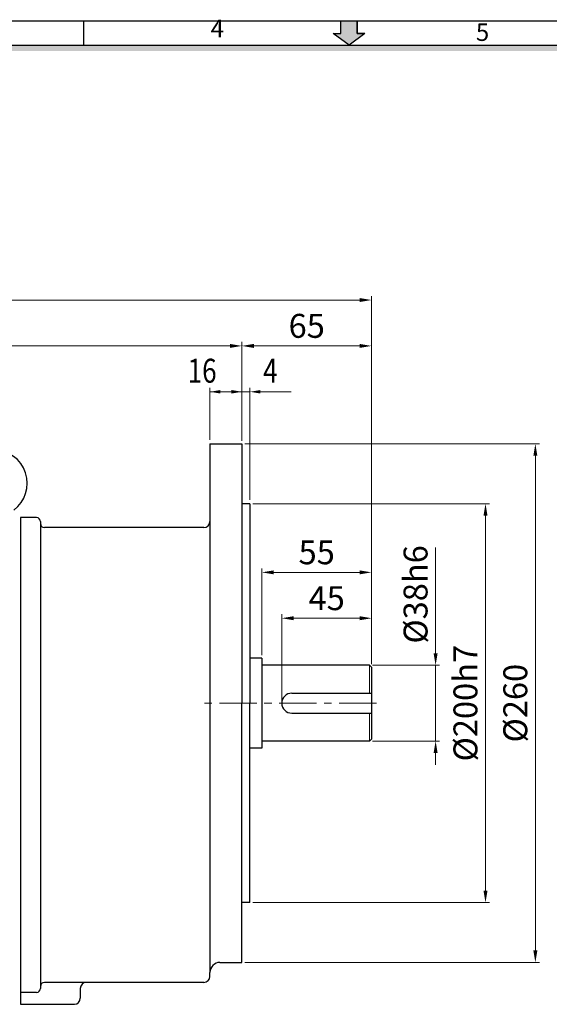
# Model space of a CAD drawing. Extents: x 1249 to 2366, y -729 to 61.
# Drawn here: x 1643 to 1908, y -459 to 35 of the extents above; entities that cross this region are included whole.
import ezdxf

# ---------------------------------------------------------------- set-up
doc = ezdxf.new("R2010")
doc.units = 0
doc.header["$LTSCALE"] = 50
doc.linetypes.add('CENTER', pattern=[2, 1.25, -0.25, 0.25, -0.25])
doc.layers.get('0').update_dxf_attribs({"linetype": 'CONTINUOUS'})
doc.layers.get('Defpoints').update_dxf_attribs({"linetype": 'CONTINUOUS'})
doc.layers.add('1', color=1, linetype='CONTINUOUS')
doc.layers.add('3', color=3, linetype='CONTINUOUS')
doc.layers.add('DIM', color=2, linetype='CONTINUOUS', lineweight=5)
doc.layers.add('STM', color=4, linetype='CONTINUOUS', lineweight=25)
doc.styles.add('ROMANS', font='romans.shx', dxfattribs={"width": 0.8, "bigfont": 'whgtxt.shx'})
doc.styles.add('STYLE1', font='HYCYSM.TTF')
doc.dimstyles.new('STM', dxfattribs={"dimscale": 0, "dimtxt": 12, "dimasz": 6, "dimexe": 2, "dimexo": 1.5, "dimgap": 2.5, "dimtad": 1, "dimdec": 3, "dimdsep": 46, "dimtxsty": 'ROMANS', "dimcen": 0, "dimadec": 0, "dimazin": 0, "dimtfac": 1, "dimtdec": 3, "dimtmove": 0, "dimatfit": 0, "dimfxl": 0, "dimlwd": 9, "dimlwe": 9, "dimarcsym": 0})

# ---------------------------------------------------------------- blocks, each defined once
blk = doc.blocks.new('*D1')
at = {"layer": 'Defpoints', "color": 0}
for p in [(1341.26, -128.74), (1754.06, -177.85), (1341.26, -276.83)]:
    blk.add_point(p, dxfattribs=at)
at = {"layer": 'DIM', "color": 0, "lineweight": 9}
for p, q in [((1341.26, -275.33), (1341.26, -126.74)), ((1754.06, -176.35), (1754.06, -126.74)), ((1748.06, -128.74), (1347.26, -128.74))]:
    blk.add_line(p, q, dxfattribs=at)
at = {"layer": 'DIM', "color": 0}
for points in [[(1347.26, -127.74), (1347.26, -129.74), (1341.26, -128.74)], [(1748.06, -127.74), (1748.06, -129.74), (1754.06, -128.74)]]:
    blk.add_solid(points, dxfattribs=at)
at = {"layer": 'DIM', "color": 0, "insert": (1547.66, -120.24), "char_height": 12, "attachment_point": 5, "style": 'ROMANS'}
blk.add_mtext('412.8', dxfattribs=at)
blk = doc.blocks.new('*D2')
at = {"layer": 'Defpoints', "color": 0}
for p in [(1774.06, -265.27), (1819.06, -289.85), (1774.06, -307.85)]:
    blk.add_point(p, dxfattribs=at)
at = {"layer": 'DIM', "color": 0, "lineweight": 9}
for p, q in [((1774.06, -306.35), (1774.06, -263.27)), ((1813.06, -265.27), (1780.06, -265.27)), ((1819.06, -288.35), (1819.06, -263.27))]:
    blk.add_line(p, q, dxfattribs=at)
at = {"layer": 'DIM', "color": 0}
for points in [[(1780.06, -264.27), (1780.06, -266.27), (1774.06, -265.27)], [(1813.06, -264.27), (1813.06, -266.27), (1819.06, -265.27)]]:
    blk.add_solid(points, dxfattribs=at)
at = {"layer": 'DIM', "color": 0, "insert": (1796.56, -256.77), "char_height": 12, "attachment_point": 5, "style": 'ROMANS'}
blk.add_mtext('45', dxfattribs=at)
blk = doc.blocks.new('*D3')
at = {"layer": 'Defpoints', "color": 0}
for p in [(1764.06, -242.27), (1764.06, -285.35), (1819.06, -289.85)]:
    blk.add_point(p, dxfattribs=at)
at = {"layer": 'DIM', "color": 0, "lineweight": 9}
for p, q in [((1764.06, -283.85), (1764.06, -240.27)), ((1819.06, -288.35), (1819.06, -240.27)), ((1813.06, -242.27), (1770.06, -242.27))]:
    blk.add_line(p, q, dxfattribs=at)
at = {"layer": 'DIM', "color": 0}
for points in [[(1770.06, -241.27), (1770.06, -243.27), (1764.06, -242.27)], [(1813.06, -241.27), (1813.06, -243.27), (1819.06, -242.27)]]:
    blk.add_solid(points, dxfattribs=at)
at = {"layer": 'DIM', "color": 0, "insert": (1791.56, -233.77), "char_height": 12, "attachment_point": 5, "style": 'ROMANS'}
blk.add_mtext('55', dxfattribs=at)
blk = doc.blocks.new('*D4')
at = {"layer": 'Defpoints', "color": 0}
for p in [(1754.06, -128.74), (1754.06, -177.85), (1819.06, -289.85)]:
    blk.add_point(p, dxfattribs=at)
at = {"layer": 'DIM', "color": 0, "lineweight": 9}
for p, q in [((1754.06, -176.35), (1754.06, -126.74)), ((1819.06, -288.35), (1819.06, -126.74)), ((1813.06, -128.74), (1760.06, -128.74))]:
    blk.add_line(p, q, dxfattribs=at)
at = {"layer": 'DIM', "color": 0}
for points in [[(1760.06, -127.74), (1760.06, -129.74), (1754.06, -128.74)], [(1813.06, -127.74), (1813.06, -129.74), (1819.06, -128.74)]]:
    blk.add_solid(points, dxfattribs=at)
at = {"layer": 'DIM', "color": 0, "insert": (1786.56, -120.24), "char_height": 12, "attachment_point": 5, "style": 'ROMANS'}
blk.add_mtext('65', dxfattribs=at)
blk = doc.blocks.new('*D5')
at = {"layer": 'Defpoints', "color": 0}
for p in [(1341.26, -105.74), (1341.26, -276.83), (1819.06, -289.85)]:
    blk.add_point(p, dxfattribs=at)
at = {"layer": 'DIM', "color": 0, "lineweight": 9}
for p, q in [((1341.26, -275.33), (1341.26, -103.74)), ((1813.06, -105.74), (1347.26, -105.74)), ((1819.06, -288.35), (1819.06, -103.74))]:
    blk.add_line(p, q, dxfattribs=at)
at = {"layer": 'DIM', "color": 0}
for points in [[(1347.26, -104.74), (1347.26, -106.74), (1341.26, -105.74)], [(1813.06, -104.74), (1813.06, -106.74), (1819.06, -105.74)]]:
    blk.add_solid(points, dxfattribs=at)
at = {"layer": 'DIM', "color": 0, "insert": (1580.16, -94.09), "char_height": 12, "attachment_point": 5, "style": 'ROMANS'}
blk.add_mtext('(477.8)', dxfattribs=at)

msp = doc.modelspace()

# ---------------------------------------------------------------- hatches: boundary and pattern name
msp.add_hatch(color=256).paths.add_polyline_path([(2327.5769, 22.0875), (1287.9422, 22.0875), (1290.9654, 19.0643), (2324.5537, 19.0643)])
at = {"layer": 'STM', "linetype": 'Continuous'}
msp.add_hatch(color=256, dxfattribs=at).paths.add_polyline_path([(1811.7905, 27.8553), (1815.6978, 27.8553), (1807.7595, 22.0875), (1799.8213, 27.8553), (1803.7286, 27.8553), (1803.7286, 34.1802), (1811.7905, 34.1802)])

# ---------------------------------------------------------------- linework, layer by layer
for p, q in [((1275.8495, 34.1802), (2339.6696, 34.1802)), ((1674.7824, 22.0875), (1674.7824, 34.1802)), ((1287.9422, 22.0875), (2327.5769, 22.0875))]:
    msp.add_line(p, q)
at = {"layer": '1', "linetype": 'CENTER', "lineweight": 9, "ltscale": 0.3}
msp.add_line((1821.5198, -307.8516), (1733.7852, -307.8516), dxfattribs=at)
at = {"layer": '3'}
for p, q in [((1738.0632, -177.8516), (1754.0632, -177.8516)), ((1738.0632, -177.8516), (1738.0632, -442.8516)), ((1754.0632, -177.8516), (1754.0632, -307.8516)), ((1758.0632, -207.8516), (1754.0632, -207.8516)), ((1758.0632, -207.8516), (1758.0632, -307.8516)), ((1651.0632, -214.8516), (1643.0632, -214.8516)), ((1643.0632, -214.8516), (1643.0632, -273.8336)), ((1643.0632, -214.8516), (1643.0632, -458.8516)), ((1653.0632, -216.8516), (1653.0632, -217.8516)), ((1653.0632, -217.8516), (1653.0632, -449.8516)), ((1735.0632, -219.8516), (1655.0632, -219.8516)), ((1764.0632, -285.3516), (1758.0632, -285.3516)), ((1764.0632, -285.3516), (1764.0632, -330.3516)), ((1818.0632, -288.8516), (1764.0632, -288.8516)), ((1818.0632, -288.8516), (1819.0632, -289.8516)), ((1819.0632, -289.8516), (1819.0632, -325.8516)), ((1779.0632, -302.8516), (1819.0632, -302.8516)), ((1754.0632, -437.8516), (1754.0632, -307.8516)), ((1758.0632, -407.8516), (1758.0632, -307.8516)), ((1779.0632, -312.8516), (1819.0632, -312.8516)), ((1764.0632, -330.3516), (1758.0632, -330.3516)), ((1818.0632, -326.8516), (1764.0632, -326.8516)), ((1819.0632, -325.8516), (1818.0632, -326.8516)), ((1758.0632, -407.8516), (1754.0632, -407.8516)), ((1743.0632, -437.8516), (1754.0632, -437.8516)), ((1738.0632, -444.8516), (1738.0632, -442.8516)), ((1735.0632, -447.8516), (1655.0632, -447.8516)), ((1651.0632, -452.8516), (1643.0632, -452.8516)), ((1653.0632, -449.8516), (1653.0632, -450.8516)), ((1673.0632, -450.8516), (1673.0632, -455.8516)), ((1643.0632, -458.8516), (1670.0632, -458.8516))]:
    msp.add_line(p, q, dxfattribs=at)
for centre, radius, start, end in [((1629.7632, -197.61), 16.665, 306.423843, 233.576157), ((1651.0632, -216.8516), 2, 0, 90), ((1735.0632, -216.8516), 3, 270, 0), ((1655.0632, -217.8516), 2, 180, 270), ((1779.0632, -307.8516), 5, 90, 270), ((1743.0632, -442.8516), 5, 90, 180), ((1655.0632, -449.8516), 2, 90, 180), ((1676.0632, -450.8516), 3, 90, 180), ((1735.0632, -444.8516), 3, 270, 0), ((1651.0632, -450.8516), 2, 270, 0), ((1670.0632, -455.8516), 3, 270, 0)]:
    msp.add_arc(centre, radius, start, end, dxfattribs=at)
at = {"layer": 'Defpoints'}
for p in [(1754.0632, -177.8516), (1758.0632, -207.8516)]:
    msp.add_point(p, dxfattribs=at)
at = {"layer": 'DIM'}
for p, q in [((1738.0632, -175.8516), (1738.0632, -149.7366)), ((1754.0632, -151.7366), (1738.0632, -151.7366)), ((1754.0632, -151.7366), (1758.0632, -151.7366)), ((1758.0632, -205.8516), (1758.0632, -149.7366)), ((1760.1883, -151.7366), (1778.7597, -151.7366)), ((1818.0632, -288.8516), (1818.0632, -302.8516)), ((1818.0632, -312.8516), (1818.0632, -326.8516))]:
    msp.add_line(p, q, dxfattribs=at)
at = {"layer": 'DIM', "lineweight": 9}
for p, q in [((1755.5632, -177.8516), (1903.1857, -177.8516)), ((1901.1857, -183.8516), (1901.1857, -431.8516)), ((1759.5632, -207.8516), (1878.1857, -207.8516)), ((1876.1857, -213.8516), (1876.1857, -401.8516)), ((1851.1857, -282.8516), (1851.1857, -229.7945)), ((1819.5632, -288.8516), (1853.1857, -288.8516)), ((1851.1857, -326.8516), (1851.1857, -288.8516)), ((1819.5632, -326.8516), (1853.1857, -326.8516)), ((1851.1857, -332.8516), (1851.1857, -338.8516)), ((1759.5632, -407.8516), (1878.1857, -407.8516)), ((1755.5632, -437.8516), (1903.1857, -437.8516))]:
    msp.add_line(p, q, dxfattribs=at)
at = {"layer": 'DIM'}
for points in [[(1743.3132, -152.6116), (1743.3132, -150.8616), (1738.0632, -151.7366)], [(1748.8132, -152.6116), (1748.8132, -150.8616), (1754.0632, -151.7366)], [(1763.3132, -150.8616), (1763.3132, -152.6116), (1758.0632, -151.7366)], [(1900.1857, -183.8516), (1902.1857, -183.8516), (1901.1857, -177.8516)], [(1875.1857, -213.8516), (1877.1857, -213.8516), (1876.1857, -207.8516)], [(1850.1857, -282.8516), (1852.1857, -282.8516), (1851.1857, -288.8516)], [(1850.1857, -332.8516), (1852.1857, -332.8516), (1851.1857, -326.8516)], [(1875.1857, -401.8516), (1877.1857, -401.8516), (1876.1857, -407.8516)], [(1900.1857, -431.8516), (1902.1857, -431.8516), (1901.1857, -437.8516)]]:
    msp.add_solid(points, dxfattribs=at)
at = {"layer": 'STM', "linetype": 'Continuous'}
for p, q in [((1803.7286, 27.8553), (1803.7286, 34.1802)), ((1811.7905, 27.8553), (1811.7905, 34.1802)), ((1807.7595, 22.0875), (1799.8213, 27.8553)), ((1799.8213, 27.8553), (1803.7286, 27.8553)), ((1815.6978, 27.8553), (1811.7905, 27.8553))]:
    msp.add_line(p, q, dxfattribs=at)
at = {"layer": 'STM', "ltscale": 3}
for p, q in [((1803.7286, 27.8553), (1803.7286, 34.1802)), ((1803.7286, 34.1802), (1811.7905, 34.1802)), ((1811.7905, 34.1802), (1811.7905, 27.8553)), ((1807.7595, 22.0875), (1799.8213, 27.8553)), ((1799.8213, 27.8553), (1803.7286, 27.8553)), ((1815.6978, 27.8553), (1807.7595, 22.0875)), ((1811.7905, 27.8553), (1815.6978, 27.8553))]:
    msp.add_line(p, q, dxfattribs=at)

# ---------------------------------------------------------------- texts
at = {"layer": 'DIM', "style": 'ROMANS', "width": 0.8}
for s, p in [('16', (1726.8573, -147.1786)), ('4', (1764.674, -147.1786))]:
    msp.add_text(s, height=12, dxfattribs=at).set_placement(p)
at = {"layer": 'DIM', "char_height": 12, "attachment_point": 5, "rotation": 90, "style": 'ROMANS'}
for s, insert in [('%%c38h6', (1842.6857, -253.323)), ('%%c200h7', (1867.6857, -307.8516)), ('%%c260', (1892.6857, -307.8516))]:
    msp.add_mtext(s, dxfattribs=dict(at, insert=insert))
at = {"layer": 'STM', "linetype": 'Continuous', "char_height": 8.7687, "width": 392.548506, "style": 'STYLE1'}
for s, insert, attachment_point in [('4', (1738.4137, 23.3162), 7), ('5', (1871.3917, 32.9514), 1)]:
    msp.add_mtext(s, dxfattribs=dict(at, insert=insert, attachment_point=attachment_point))

# ---------------------------------------------------------------- dimensions: what is measured, and where the dimension line sits
at = {"layer": 'DIM'}
dim = msp.add_linear_dim(base=(1341.2632, -105.7366), p1=(1819.0632, -289.8516), p2=(1341.2632, -276.8336), text='(<>)', dimstyle='STM', override={"dimscale": 1}, dxfattribs=at)
dim.commit()
dim.dimension.update_dxf_attribs({"geometry": '*D5', "text_midpoint": (1580.1632, -94.0938)})
for base, p1, p2, picture, middle in [((1341.2632, -128.7366), (1754.0632, -177.8516), (1341.2632, -276.8336), '*D1', (1547.6632, -120.2366)), ((1754.0632, -128.7366), (1819.0632, -289.8516), (1754.0632, -177.8516), '*D4', (1786.5632, -120.2366)), ((1764.0632, -242.2739), (1819.0632, -289.8516), (1764.0632, -285.3516), '*D3', (1791.5632, -233.7739)), ((1774.0632, -265.2739), (1819.0632, -289.8516), (1774.0632, -307.8516), '*D2', (1796.5632, -256.7739))]:
    dim = msp.add_linear_dim(base=base, p1=p1, p2=p2, dimstyle='STM', override={"dimscale": 1}, dxfattribs=at)
    dim.commit()
    dim.dimension.update_dxf_attribs({"geometry": picture, "text_midpoint": middle})

doc.saveas('drawing.dxf')
